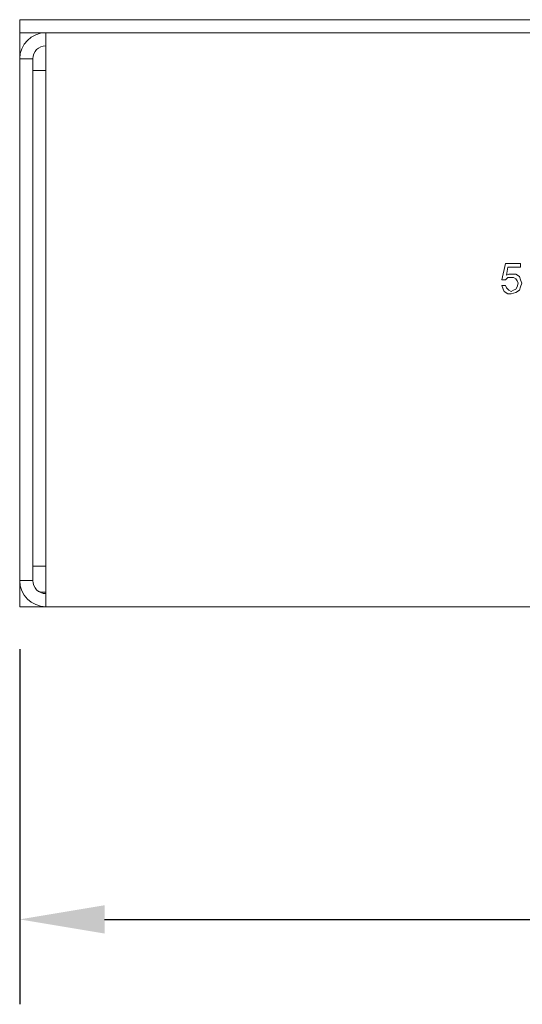
# Model space of a CAD drawing. Units: millimetres. Extents: x 3059.9 to 3085.1, y 994.7 to 1047.9.
# Drawn here: x 3064.1 to 3065.6, y 1005.1 to 1008 of the extents above; entities that cross this region are included whole.
import ezdxf

# ---------------------------------------------------------------- set-up
doc = ezdxf.new("R2010")
doc.units = ezdxf.units.MM
doc.header["$LTSCALE"] = 10
doc.header["$MEASUREMENT"] = 0
for name, color, linetype in [('Dimensions', 1, 'Continuous'), ('OUTLINE', 7, 'Continuous'), ('Silkscreen', 150, 'Continuous')]:
    doc.layers.add(name, color=color, linetype=linetype)
doc.styles.get("Standard").update_dxf_attribs({"font": 'arial_0.ttf'})
doc.dimstyles.new('Chassis Eq', dxfattribs={"dimtxt": 0.25, "dimasz": 0.25, "dimexe": 0.25, "dimexo": 0.125, "dimgap": 0.25, "dimtad": 0, "dimtih": 1, "dimtoh": 1, "dimzin": 0, "dimdsep": 46, "dimtxsty": 'Standard', "dimcen": 0, "dimazin": 0, "dimtfac": 1, "dimtofl": 0, "dimtmove": 0, "dimatfit": 3, "dimfxl": 1, "dimtolj": 1, "dimtzin": 0, "dimarcsym": 0})

# ---------------------------------------------------------------- blocks, each defined once
blk = doc.blocks.new('*D3')
at = {"layer": 'Defpoints', "color": 0, "transparency": 16777216}
for p in [(3064.1077, 1006.3115), (3081.4306, 1006.3115), (3064.1077, 1005.3908)]:
    blk.add_point(p, dxfattribs=at)
at = {"layer": 'Dimensions', "color": 0, "lineweight": -2, "transparency": 16777216}
for p, q in [((3064.1077, 1006.1865), (3064.1077, 1005.1408)), ((3081.4306, 1006.1865), (3081.4306, 1005.1408)), ((3064.3577, 1005.3908), (3072.0474, 1005.3908)), ((3081.1806, 1005.3908), (3073.4909, 1005.3908))]:
    blk.add_line(p, q, dxfattribs=at)
at = {"layer": 'Dimensions', "color": 0, "transparency": 16777216}
for points in [[(3064.3577, 1005.4325), (3064.3577, 1005.3491), (3064.1077, 1005.3908)], [(3081.1806, 1005.4325), (3081.1806, 1005.3491), (3081.4306, 1005.3908)]]:
    blk.add_solid(points, dxfattribs=at)
at = {"layer": 'Dimensions', "color": 0, "transparency": 16777216, "insert": (3072.7692, 1005.3908), "char_height": 0.25, "attachment_point": 5}
blk.add_mtext('\\A1;17.32"', dxfattribs=at)

msp = doc.modelspace()

# ---------------------------------------------------------------- linework, layer by layer
at = {"layer": 'OUTLINE', "color": 7, "linetype": 'Continuous', "lineweight": 15, "ltscale": 2}
for p, q in [((3081.4306, 1008.0398), (3064.1077, 1008.0398)), ((3064.1077, 1008.0013), (3064.1077, 1008.0398)), ((3064.1077, 1007.9244), (3064.1077, 1008.0013)), ((3081.4306, 1008.0013), (3064.1077, 1008.0013)), ((3064.1847, 1008.0013), (3064.1847, 1007.9629)), ((3081.3536, 1008.0013), (3064.1847, 1008.0013)), ((3064.1847, 1007.9629), (3064.1847, 1006.3499)), ((3064.1462, 1007.9244), (3064.1077, 1007.9244)), ((3064.1077, 1007.9244), (3064.1077, 1006.3884)), ((3064.1462, 1007.9244), (3064.1462, 1006.3884)), ((3064.1462, 1007.8898), (3064.1847, 1007.8898)), ((3064.1462, 1006.4307), (3064.1847, 1006.4307)), ((3064.1077, 1006.3115), (3064.1077, 1006.3884)), ((3064.1077, 1006.3884), (3064.1462, 1006.3884)), ((3064.1847, 1006.3499), (3064.1847, 1006.3115)), ((3064.1077, 1006.3115), (3064.1847, 1006.3115)), ((3064.1847, 1006.3115), (3081.3536, 1006.3115))]:
    msp.add_line(p, q, dxfattribs=at)
at = {"layer": 'OUTLINE', "color": 7, "linetype": 'Continuous', "lineweight": 15, "ltscale": 4}
for centre, radius, start, end in [((3064.1847, 1007.9244), 0.0769, 90, 180), ((3064.1847, 1007.9244), 0.0385, 90, 180), ((3064.1847, 1006.3884), 0.0769, 180, 270), ((3064.1847, 1006.3884), 0.0385, 180, 270), ((3064.1847, 1006.4307), 0.0769, 253.1009, 270)]:
    msp.add_arc(centre, radius, start, end, dxfattribs=at)
at = {"layer": 'Silkscreen', "color": 7, "lineweight": 0}
msp.add_lwpolyline([(3065.5268, 1007.2568), (3065.537, 1007.2568), (3065.537, 1007.2568), (3065.5405, 1007.2499), (3065.5439, 1007.2465), (3065.5439, 1007.2465), (3065.5473, 1007.2431), (3065.5542, 1007.2396), (3065.5542, 1007.2396), (3065.561, 1007.2431), (3065.5679, 1007.2465), (3065.5679, 1007.2465), (3065.5713, 1007.2533), (3065.5747, 1007.2636), (3065.5747, 1007.2636), (3065.5713, 1007.2705), (3065.5679, 1007.2773), (3065.5679, 1007.2773), (3065.561, 1007.2807), (3065.5542, 1007.2807), (3065.5542, 1007.2807), (3065.5439, 1007.2807), (3065.5439, 1007.2807), (3065.537, 1007.2739), (3065.5268, 1007.2739), (3065.537, 1007.3218), (3065.5815, 1007.3218), (3065.5815, 1007.3115), (3065.5439, 1007.3115), (3065.5405, 1007.2876), (3065.5405, 1007.2876), (3065.5473, 1007.291), (3065.5576, 1007.291), (3065.5576, 1007.291), (3065.5679, 1007.291), (3065.5781, 1007.2841), (3065.5781, 1007.2841), (3065.5815, 1007.2739), (3065.585, 1007.2636), (3065.585, 1007.2636), (3065.5815, 1007.2533), (3065.5781, 1007.2431), (3065.5781, 1007.2431), (3065.5679, 1007.2362), (3065.5542, 1007.2328), (3065.5542, 1007.2328), (3065.5439, 1007.2328), (3065.5336, 1007.2396), (3065.5336, 1007.2396), (3065.5302, 1007.2465), (3065.5268, 1007.2568), (3065.5268, 1007.2568)], close=True, dxfattribs=at)

# ---------------------------------------------------------------- dimensions: what is measured, and where the dimension line sits
at = {"layer": 'Dimensions'}
dim = msp.add_linear_dim(base=(3064.1077, 1005.3908), p1=(3081.4306, 1006.3115), p2=(3064.1077, 1006.3115), angle=180, dimstyle='Chassis Eq', override={"dimpost": '"'}, dxfattribs=at)
dim.commit()
dim.dimension.update_dxf_attribs({"geometry": '*D3', "text_midpoint": (3072.7692, 1005.3908)})

doc.saveas('drawing.dxf')
